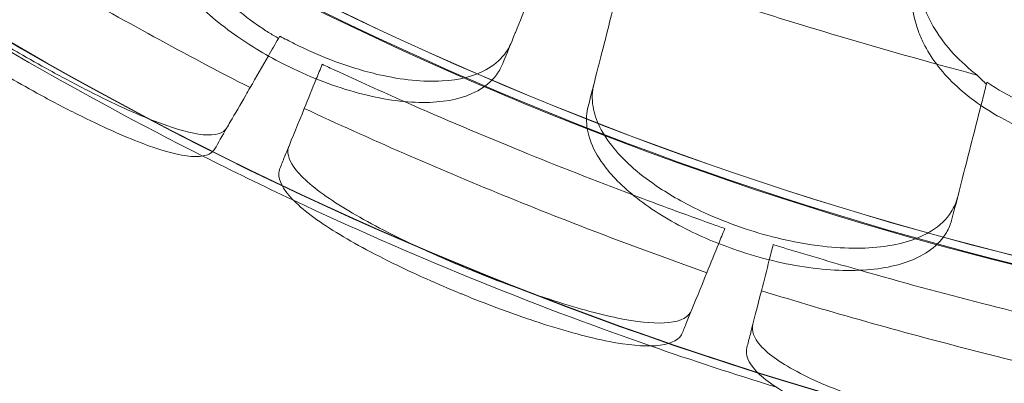
# Model space of a CAD drawing. Units: millimetres. Extents: x 66953 to 83748, y -16102 to -5389.
# Drawn here: x 77718 to 78081, y -11609 to -11476 of the extents above; entities that cross this region are included whole.
import ezdxf

# ---------------------------------------------------------------- set-up
doc = ezdxf.new("R2010")
doc.units = ezdxf.units.MM

# ---------------------------------------------------------------- blocks, each defined once
blk = doc.blocks.new('A$C20F31C9E')
at = {"color": 0, "linetype": 'Continuous', "lineweight": 0}
for p, q in [((34769.64, -14916.38), (34770.13, -14915.53)), ((35030.21, -14933.24), (35030.4, -14932.5))]:
    blk.add_line(p, q, dxfattribs=at)
for radius, start, end in [(1289.02, 211.1113, 268.8887), (1288.98, 211.11133, 268.88867), (1291.98, 211.24182, 268.75818), (1292.3, 211.24151, 268.75849), (1356.13, 211.18307, 268.81693), (1356, 211.18318, 268.81682), (1356, 211.18318, 268.81682), (1359.13, 236.73166, 243.26834), (1359.13, 243.26834, 244.83139), (1359.13, 244.83139, 250.82078), (1359.13, 250.82078, 252.87364)]:
    blk.add_arc((35353.12, -13745.77), radius, start, end, dxfattribs=at)
for points, knots in [([(35202.76, -14929.09), (35181.13, -14916.6), (35127.56, -14885.67), (35042.06, -14836.31), (34946.27, -14781), (34850.47, -14725.69), (34754.68, -14670.38), (34658.88, -14615.08), (34563.09, -14559.77), (34477.62, -14510.42), (34424.08, -14479.51), (34402.47, -14467.04)], [0.0356723, 0.0356723, 0.0356723, 0.0356723, 0.1106151, 0.2212302, 0.3318453, 0.4424604, 0.5530756, 0.6636907, 0.7743058, 0.8849209, 0.9597661, 0.9597661, 0.9597661, 0.9597661]), ([(34759.18, -14934.51), (34735.45, -14922.32), (34712.02, -14909.55), (34665.81, -14882.87), (34643.03, -14868.96), (34620.61, -14854.51)], [0.163148, 0.163148, 0.163148, 0.163148, 8.167238, 8.167238, 16.171298, 16.171298, 16.171298, 16.171298]), ([(34725.18, -14866.35), (34724.73, -14867.45), (34724.39, -14868.59), (34723.66, -14872.19), (34723.62, -14874.76), (34724.5, -14880.52), (34725.56, -14883.73), (34729.53, -14891.73), (34733.02, -14896.55), (34742.26, -14906.35), (34748.07, -14911.25), (34760.52, -14919.88), (34766.94, -14923.62), (34773.64, -14926.88), (34782.01, -14930.97), (34790.67, -14934.25), (34807.49, -14938.74), (34815.5, -14939.93), (34829.75, -14939.99), (34835.91, -14938.91), (34843.78, -14935.4), (34846.25, -14933.72), (34849.42, -14930.46), (34850.43, -14929.1), (34851.6, -14926.98), (34851.92, -14926.31), (34852.2, -14925.62)], [33.347006, 33.347006, 33.347006, 33.347006, 34.032974, 34.032974, 35.447825, 35.447825, 37.073345, 37.073345, 39.413477, 39.413477, 41.904853, 41.904853, 44.140244, 44.140244, 44.140244, 46.936423, 46.936423, 49.708209, 49.708209, 52.421945, 52.421945, 54.028177, 54.028177, 55.000313, 55.000313, 55.427605, 55.427605, 55.427605, 55.427605]), ([(34750.64, -14949.29), (34750.48, -14949.57), (34750.29, -14949.82), (34748.41, -14951.82), (34745.05, -14952.33), (34735.82, -14950.9), (34730.31, -14949.25), (34716.86, -14944.01), (34708.88, -14940.34), (34695.37, -14933.5), (34690.41, -14930.87), (34681.63, -14926.05), (34677.88, -14923.94), (34674.15, -14921.78), (34673.21, -14921.24), (34672.28, -14920.7), (34667.43, -14917.87), (34663.58, -14915.56), (34654.25, -14909.81), (34648.95, -14906.41), (34636.28, -14897.88), (34629.65, -14892.97), (34618.69, -14883.63), (34614.76, -14879.36), (34611.38, -14873.17), (34611.12, -14870.96), (34612.08, -14869.29)], [-13.128171, -13.128171, -13.128171, -13.128171, -12.680691, -12.680691, -9.277517, -9.277517, -6.254922, -6.254922, -3.052627, -3.052627, -1.294164, -1.294164, 0, 0, 0, 0.324724, 0.324724, 1.684437, 1.684437, 3.703109, 3.703109, 6.895289, 6.895289, 10.425562, 10.425562, 13.130717, 13.130717, 13.130717, 13.130717]), ([(34607.59, -14877.06), (34606.51, -14878.94), (34606.9, -14881.49), (34610.92, -14888.26), (34615.07, -14892.67), (34626.38, -14902.24), (34633.2, -14907.27), (34645.85, -14915.77), (34650.95, -14919.03), (34660.02, -14924.6), (34663.85, -14926.89), (34668.27, -14929.47), (34668.81, -14929.78), (34669.35, -14930.09), (34673.14, -14932.28), (34676.95, -14934.42), (34685.85, -14939.29), (34690.88, -14941.93), (34704.47, -14948.73), (34712.47, -14952.34), (34725.95, -14957.43), (34731.47, -14959), (34740.67, -14960.23), (34744.01, -14959.62), (34745.84, -14957.54), (34746.01, -14957.31), (34746.16, -14957.06)], [-13.106253, -13.106253, -13.106253, -13.106253, -10.134612, -10.134612, -6.643556, -6.643556, -3.450693, -3.450693, -1.531493, -1.531493, -0.184202, -0.184202, 0.003165, 0.003165, 0.003165, 1.316658, 1.316658, 3.097518, 3.097518, 6.303311, 6.303311, 9.325353, 9.325353, 12.715905, 12.715905, 13.109419, 13.109419, 13.109419, 13.109419]), ([(35026.77, -14929.88), (35026.45, -14929.63), (35026.14, -14929.38), (35019.36, -14924), (35014.21, -14918.19), (35006.95, -14905.57), (35005.03, -14898.87), (35004.89, -14889.13), (35005.24, -14886.11), (35005.95, -14883.15)], [4.440788, 4.440788, 4.440788, 4.440788, 4.574106, 4.574106, 7.315534, 7.315534, 10.138049, 10.138049, 11.43268, 11.43268, 11.43268, 11.43268]), ([(34856.95, -14913.97), (34858.43, -14910.34), (34860.14, -14906.14), (34863.76, -14897.27), (34865.61, -14892.72), (34867.6, -14887.85)], [0, 0, 0, 0, 2.113294, 2.113294, 3.999473, 3.999473, 3.999473, 3.999473]), ([(35003.93, -14891.5), (35003.28, -14894.17), (35002.9, -14896.87), (35002.66, -14904.41), (35003.44, -14909.19), (35005.16, -14913.82)], [4.436394, 4.436394, 4.436394, 4.436394, 5.544607, 5.544607, 7.542114, 7.542114, 7.542114, 7.542114]), ([(34751.81, -14903.49), (34754.95, -14906.35), (34758.35, -14909.05), (34763.29, -14912.47), (34764.64, -14913.35), (34767.2, -14914.95), (34768.42, -14915.68), (34769.64, -14916.38)], [0.011386, 0.011386, 0.011386, 0.011386, 1.355097, 1.355097, 1.844233, 1.844233, 2.270082, 2.270082, 2.270082, 2.270082]), ([(34893.7, -14901.97), (34892.69, -14905.92), (34891.74, -14909.65), (34889.61, -14917.98), (34888.5, -14922.32), (34887.53, -14926.09)], [0.580659, 0.580659, 0.580659, 0.580659, 2.081557, 2.081557, 4.161947, 4.161947, 4.161947, 4.161947]), ([(34945.04, -14906.12), (34951.52, -14908.16), (34958.02, -14910.17), (34980.22, -14916.9), (34995.99, -14921.47), (35011.82, -14925.82)], [5.335628, 5.335628, 5.335628, 5.335628, 7.375632, 7.375632, 12.301114, 12.301114, 12.301114, 12.301114]), ([(34855.37, -14917.85), (34854.72, -14919.44), (34853.88, -14920.91), (34851.07, -14924.54), (34848.77, -14926.45), (34841.65, -14930.31), (34836.2, -14931.67), (34822.95, -14932.45), (34815.08, -14931.65), (34801.02, -14928.45), (34795.17, -14926.66), (34784.67, -14922.66), (34780.06, -14920.63), (34773.72, -14917.47), (34771.92, -14916.51), (34770.13, -14915.53)], [-23.264564, -23.264564, -23.264564, -23.264564, -22.282803, -22.282803, -20.625409, -20.625409, -18.072256, -18.072256, -15.261074, -15.261074, -13.348473, -13.348473, -11.83684, -11.83684, -11.222735, -11.222735, -11.222735, -11.222735]), ([(34852.2, -14925.62), (34853.68, -14922), (34855.21, -14918.25), (34856.83, -14914.25), (34856.89, -14914.11), (34856.95, -14913.97)], [30.71856, 30.71856, 30.71856, 30.71856, 32.780048, 32.780048, 32.856189, 32.856189, 32.856189, 32.856189]), ([(35005.16, -14913.82), (35005.7, -14915.27), (35006.32, -14916.71), (35009.7, -14923.46), (35013.53, -14928.53), (35023.55, -14938.14), (35029.78, -14942.54), (35044.12, -14950.08), (35052.16, -14953.09), (35060.52, -14955.12), (35069.52, -14957.3), (35078.69, -14958.31), (35096.26, -14957.82), (35104.48, -14956.35), (35118.38, -14951.29), (35124.1, -14947.94), (35128.66, -14943.78)], [36.525891, 36.525891, 36.525891, 36.525891, 37.154362, 37.154362, 39.485758, 39.485758, 41.959905, 41.959905, 44.540871, 44.540871, 44.540871, 47.316591, 47.316591, 50.059009, 50.059009, 52.562378, 52.562378, 52.562378, 52.562378]), ([(34785.74, -14925.93), (34787.31, -14926.66), (34788.87, -14927.38), (34798.99, -14932.04), (34807.53, -14935.88), (34816.04, -14939.63)], [302.420566, 302.420566, 302.420566, 302.420566, 302.917173, 302.917173, 305.637556, 305.637556, 305.637556, 305.637556]), ([(34887.53, -14926.09), (34887.47, -14926.35), (34887.4, -14926.62), (34886.04, -14931.91), (34884.8, -14936.77), (34883.61, -14941.42)], [-32.946507, -32.946507, -32.946507, -32.946507, -32.811731, -32.811731, -30.254629, -30.254629, -30.254629, -30.254629]), ([(35019.6, -14974.71), (35019.11, -14976.64), (35018.32, -14978.46), (35015.53, -14982.86), (35013.09, -14985.21), (35005.73, -14989.81), (35000.29, -14991.66), (34986.82, -14993.77), (34978.7, -14993.81), (34964.54, -14992.2), (34958.89, -14991.17), (34948.67, -14988.67), (34944.13, -14987.33), (34935.05, -14984.18), (34930.53, -14982.37), (34920.33, -14977.67), (34914.86, -14974.66), (34903.01, -14966.85), (34897.27, -14961.91), (34888.84, -14951.67), (34886.23, -14946.48), (34884.93, -14938.62), (34885.03, -14935.87), (34885.7, -14933.25)], [-23.264461, -23.264461, -23.264461, -23.264461, -22.118597, -22.118597, -20.279273, -20.279273, -17.750094, -17.750094, -14.932415, -14.932415, -13.155748, -13.155748, -11.73729, -11.73729, -10.269237, -10.269237, -8.293488, -8.293488, -5.523029, -5.523029, -2.75182, -2.75182, -1.179051, -1.179051, -1.179051, -1.179051]), ([(35056.44, -14944.84), (35051.8, -14943.41), (35047.29, -14941.68), (35038.51, -14937.56), (35034.29, -14935.16), (35030.4, -14932.5)], [0.964486, 0.964486, 0.964486, 0.964486, 2.424549, 2.424549, 3.951915, 3.951915, 3.951915, 3.951915]), ([(34746.16, -14957.06), (34747.45, -14954.83), (34748.91, -14952.29), (34750.55, -14949.45), (34750.98, -14948.7), (34751.43, -14947.92), (34753.65, -14944.08), (34755.56, -14940.77), (34757.59, -14937.25), (34758.11, -14936.36), (34758.64, -14935.44), (34759.18, -14934.51)], [366.882112, 366.882112, 366.882112, 366.882112, 370.179279, 370.179279, 370.179279, 371.059936, 371.059936, 374.437109, 374.437109, 374.437109, 375.297278, 375.297278, 375.297278, 375.297278]), ([(34816.04, -14939.63), (34830.49, -14945.99), (34844.86, -14952.07), (34872.52, -14963.35), (34886.19, -14968.72), (34900.08, -14973.96)], [305.637556, 305.637556, 305.637556, 305.637556, 310.25347, 310.25347, 314.599505, 314.599505, 314.599505, 314.599505]), ([(34883.61, -14941.42), (34883.32, -14942.57), (34883.13, -14943.74), (34882.9, -14947.41), (34883.21, -14949.96), (34884.87, -14955.55), (34886.36, -14958.58), (34891.38, -14965.97), (34895.49, -14970.27), (34905.98, -14978.72), (34912.4, -14982.78), (34925.92, -14989.63), (34932.78, -14992.46), (34939.86, -14994.79), (34948.72, -14997.7), (34957.74, -14999.76), (34975.01, -15001.93), (34983.11, -15002.02), (34997.24, -15000.14), (35003.19, -14998.22), (35010.51, -14993.68), (35012.73, -14991.68), (35015.43, -14988.01), (35016.24, -14986.53), (35017.11, -14984.27), (35017.34, -14983.56), (35017.52, -14982.84)], [33.347006, 33.347006, 33.347006, 33.347006, 34.032974, 34.032974, 35.447825, 35.447825, 37.073345, 37.073345, 39.413477, 39.413477, 41.904853, 41.904853, 44.140244, 44.140244, 44.140244, 46.936423, 46.936423, 49.708209, 49.708209, 52.421945, 52.421945, 54.028177, 54.028177, 55.000313, 55.000313, 55.427605, 55.427605, 55.427605, 55.427605]), ([(35021.55, -14967.1), (35022.51, -14963.34), (35023.62, -14959.03), (35025.88, -14950.16), (35027.01, -14945.76), (35028.2, -14941.09)], [0, 0, 0, 0, 2.057848, 2.057848, 3.800686, 3.800686, 3.800686, 3.800686]), ([(34779.13, -14942.15), (34776.89, -14947.66), (34774.79, -14952.8), (34772.57, -14958.24), (34772.23, -14959.09), (34771.89, -14959.91), (34771.28, -14961.41), (34770.7, -14962.84), (34770.15, -14964.19)], [-21.132202, -21.132202, -21.132202, -21.132202, -16.389602, -16.389602, -15.496694, -15.496694, -15.496694, -13.857364, -13.857364, -13.857364, -13.857364]), ([(34927.3, -15002.54), (34902.15, -14993.68), (34877.19, -14984.2), (34827.78, -14964.06), (34803.31, -14953.4), (34779.13, -14942.15)], [0.163148, 0.163148, 0.163148, 0.163148, 8.167216, 8.167216, 16.171279, 16.171279, 16.171279, 16.171279]), ([(34921.66, -15016.36), (34921.54, -15016.66), (34921.4, -15016.94), (34919.76, -15019.49), (34916.47, -15020.76), (34907.1, -15021.21), (34901.36, -15020.6), (34887.2, -15017.71), (34878.71, -15015.36), (34864.24, -15010.6), (34858.86, -15008.7), (34849.33, -15005.12), (34845.25, -15003.52), (34841.18, -15001.86), (34840.45, -15001.56), (34839.71, -15001.26), (34834.78, -14999.22), (34830.63, -14997.44), (34820.75, -14993.01), (34815.17, -14990.37), (34801.52, -14983.45), (34794.22, -14979.26), (34782.08, -14971.01), (34777.6, -14967.04), (34773.21, -14960.64), (34772.63, -14958.1), (34773.5, -14955.98)], [-13.041775, -13.041775, -13.041775, -13.041775, -12.645247, -12.645247, -9.307172, -9.307172, -6.307711, -6.307711, -3.103222, -3.103222, -1.318251, -1.318251, 0, 0, 0, 0.238901, 0.238901, 1.601752, 1.601752, 3.566278, 3.566278, 6.754121, 6.754121, 10.213937, 10.213937, 13.044936, 13.044936, 13.044936, 13.044936]), ([(34770.15, -14964.19), (34769.19, -14966.55), (34769.93, -14969.41), (34774.98, -14976.27), (34779.67, -14980.33), (34792.17, -14988.73), (34799.66, -14993), (34813.26, -14999.85), (34818.58, -15002.36), (34828.18, -15006.64), (34832.32, -15008.42), (34836.88, -15010.29), (34837.25, -15010.44), (34837.63, -15010.59), (34841.75, -15012.28), (34845.89, -15013.89), (34855.55, -15017.5), (34860.99, -15019.41), (34875.54, -15024.11), (34884.03, -15026.41), (34898.19, -15029.15), (34903.92, -15029.69), (34913.25, -15029.06), (34916.51, -15027.7), (34918.08, -15025.1), (34918.21, -15024.84), (34918.32, -15024.58)], [-13.024109, -13.024109, -13.024109, -13.024109, -9.953666, -9.953666, -6.52526, -6.52526, -3.334004, -3.334004, -1.475324, -1.475324, -0.117755, -0.117755, 0.003353, 0.003353, 0.003353, 1.340434, 1.340434, 3.147071, 3.147071, 6.354295, 6.354295, 9.353659, 9.353659, 12.682102, 12.682102, 13.027463, 13.027463, 13.027463, 13.027463]), ([(35017.52, -14982.84), (35018.49, -14979.05), (35019.5, -14975.13), (35020.87, -14969.78), (35021.21, -14968.45), (35021.55, -14967.1)], [30.71856, 30.71856, 30.71856, 30.71856, 32.780048, 32.780048, 33.454763, 33.454763, 33.454763, 33.454763]), ([(34900.08, -14973.96), (34909.63, -14977.57), (34919.29, -14981.11), (34930.66, -14985.17), (34932.28, -14985.74), (34933.91, -14986.32)], [314.599505, 314.599505, 314.599505, 314.599505, 317.589767, 317.589767, 318.086374, 318.086374, 318.086374, 318.086374]), ([(34951.73, -14992.2), (34953.37, -14992.7), (34955.02, -14993.21), (34965.68, -14996.44), (34974.66, -14999.09), (34983.61, -15001.64)], [302.420566, 302.420566, 302.420566, 302.420566, 302.917173, 302.917173, 305.637556, 305.637556, 305.637556, 305.637556]), ([(34918.32, -15024.58), (34918.86, -15023.23), (34919.45, -15021.8), (34920.06, -15020.29), (34920.39, -15019.48), (34920.73, -15018.65), (34922.95, -15013.22), (34925.05, -15008.06), (34927.3, -15002.54)], [371.843085, 371.843085, 371.843085, 371.843085, 373.482447, 373.482447, 373.482447, 374.363104, 374.363104, 379.118795, 379.118795, 379.118795, 379.118795]), ([(34983.61, -15001.64), (34998.79, -15005.98), (35013.85, -15010.05), (35042.79, -15017.45), (35057.06, -15020.91), (35071.54, -15024.21)], [305.637556, 305.637556, 305.637556, 305.637556, 310.25347, 310.25347, 314.599505, 314.599505, 314.599505, 314.599505]), ([(34947.38, -15009.17), (34945.91, -15014.93), (34944.53, -15020.31), (34943.08, -15026), (34942.85, -15026.88), (34942.63, -15027.74), (34942.43, -15028.53), (34942.24, -15029.29), (34942.05, -15030.04)], [-21.132202, -21.132202, -21.132202, -21.132202, -16.389602, -16.389602, -15.496694, -15.496694, -15.496694, -14.679271, -14.679271, -14.679271, -14.679271]), ([(35102.39, -15048.82), (35076.27, -15043.46), (35050.26, -15037.47), (34998.56, -15024.25), (34972.87, -15017.01), (34947.38, -15009.17)], [0.163148, 0.163148, 0.163148, 0.163148, 8.167214, 8.167214, 16.171279, 16.171279, 16.171279, 16.171279]), ([(35099.24, -15061.14), (35099.16, -15061.45), (35099.06, -15061.75), (35097.79, -15064.64), (35094.71, -15066.5), (35085.5, -15068.52), (35079.73, -15068.82), (35065.28, -15068.13), (35056.52, -15067.05), (35041.47, -15064.41), (35035.84, -15063.28), (35025.83, -15061.04), (35021.53, -15060.01), (35017.24, -15058.92), (35016.61, -15058.75), (35015.98, -15058.59), (35010.95, -15057.28), (35006.6, -15056.08), (34996.26, -15053.03), (34990.44, -15051.16), (34975.98, -15046.08), (34968.13, -15042.82), (34954.94, -15036.07), (34949.94, -15032.61), (34944.57, -15026.54), (34943.62, -15023.89), (34944.23, -15021.49)], [-13.002606, -13.002606, -13.002606, -13.002606, -12.629798, -12.629798, -9.321309, -9.321309, -6.332731, -6.332731, -3.127567, -3.127567, -1.329871, -1.329871, 0, 0, 0, 0.194262, 0.194262, 1.558965, 1.558965, 3.498145, 3.498145, 6.685186, 6.685186, 10.113726, 10.113726, 13.005844, 13.005844, 13.005844, 13.005844]), ([(34942.05, -15030.04), (34941.37, -15032.69), (34942.52, -15035.62), (34948.59, -15042.06), (34953.8, -15045.57), (34967.35, -15052.42), (34975.4, -15055.72), (34989.8, -15060.73), (34995.37, -15062.51), (35005.38, -15065.44), (35009.69, -15066.63), (35014.33, -15067.83), (35014.62, -15067.9), (35014.92, -15067.98), (35019.27, -15069.09), (35023.63, -15070.13), (35033.77, -15072.38), (35039.47, -15073.5), (35054.58, -15076.08), (35063.34, -15077.1), (35077.76, -15077.65), (35083.51, -15077.28), (35092.66, -15075.1), (35095.69, -15073.16), (35096.9, -15070.23), (35096.98, -15069.96), (35097.05, -15069.69)], [-12.986639, -12.986639, -12.986639, -12.986639, -9.866273, -9.866273, -6.465865, -6.465865, -3.2744, -3.2744, -1.43478, -1.43478, -0.087395, -0.087395, 0.00338, 0.00338, 0.00338, 1.351854, 1.351854, 3.170884, 3.170884, 6.378458, 6.378458, 9.36717, 9.36717, 12.667155, 12.667155, 12.990018, 12.990018, 12.990018, 12.990018])]:
    blk.add_open_spline(points, degree=3, knots=knots, dxfattribs=at)
for points in [[(34765.92, -14922.84), (34767.16, -14920.68), (34768.4, -14918.53), (34769.64, -14916.38)], [(34759.18, -14934.51), (34761.42, -14930.62), (34763.67, -14926.73), (34765.92, -14922.84)], [(34783.56, -14931.29), (34784.29, -14929.5), (34785.01, -14927.72), (34785.74, -14925.93)], [(35011.82, -14925.82), (35016.8, -14927.19), (35021.78, -14928.54), (35026.77, -14929.88)], [(35026.77, -14929.88), (35027.88, -14931.03), (35029.02, -14932.15), (35030.21, -14933.24)], [(34779.13, -14942.15), (34780.61, -14938.53), (34782.08, -14934.91), (34783.56, -14931.29)], [(35028.86, -14938.53), (35029.31, -14936.76), (35029.76, -14935), (35030.21, -14933.24)], [(35028.2, -14941.09), (35028.42, -14940.24), (35028.64, -14939.39), (35028.86, -14938.53)], [(34931.66, -14991.83), (34932.41, -14989.99), (34933.16, -14988.16), (34933.91, -14986.32)], [(34927.3, -15002.54), (34928.75, -14998.97), (34930.21, -14995.4), (34931.66, -14991.83)], [(34950.29, -14997.8), (34950.77, -14995.93), (34951.25, -14994.07), (34951.73, -14992.2)], [(34947.38, -15009.17), (34948.35, -15005.38), (34949.32, -15001.59), (34950.29, -14997.8)]]:
    blk.add_open_spline(points, degree=3, dxfattribs=at)

msp = doc.modelspace()

# ---------------------------------------------------------------- linework, layer by layer
msp.add_open_spline([(75034.091, -14853.831), (74353.015, -15004.595, 0.002), (72904.366, -14813.336, 9.582), (72282.034, -12728.397, -17.363), (70706.489, -13659.143, 40.408), (68316.092, -12458.349, -3310.134), (67131.996, -11213.261, 2828.718), (66871.509, -9722.201, -759.978), (68804.234, -7549.267, 276.956), (71870.571, -8139.823, -96.226), (73326.315, -5234.823, 11.432), (75446.337, -5524.016, -1.897), (76726.776, -6089.974, 0.329), (76849.521, -7189.473, -0.055), (77678.911, -7704.316, 0.015), (79582.187, -6680.538, -0.026), (82359.25, -7767.542, 0.005), (84178.321, -10747.699, -0.001), (82328.137, -12264.303, 0), (83035.834, -14061.631, 0), (82029.379, -15650.973, 0), (79013.541, -16598.518, 0), (76785.092, -14465.796, 0.003), (75034.498, -14853.741, 0), (75034.091, -14853.831)], degree=3, knots=[0, 0, 0, 0, 2092.5832551, 3828.8359327, 4048.4300606, 7269.8719342, 10779.2663189, 12453.0626643, 14802.6558633, 17572.7757839, 20805.0080685, 22260.171025, 23622.7977214, 24560.9898167, 25292.926565, 26123.8198756, 30578.11407, 32823.8697583, 34902.930484, 36123.8224219, 38085.5060396, 39718.8216124, 45096.7338431, 45097.9838431, 45097.9838431, 45097.9838431, 45097.9838431])

# ---------------------------------------------------------------- block references
msp.add_blockref('A$C20F31C9E', (43044.098, 3433.795))

doc.saveas('drawing.dxf')
